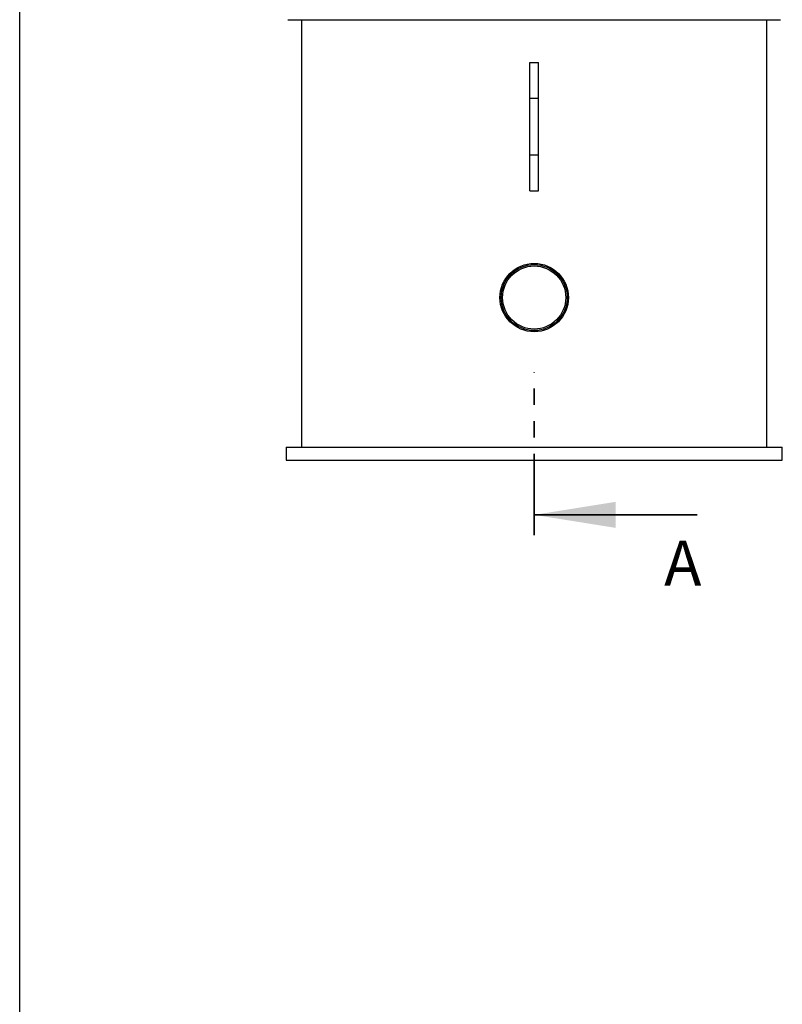
# Model space of a CAD drawing. Units: millimetres. Extents: x 8 to 201, y 4 to 288.
# Drawn here: x 21 to 80, y 156 to 233 of the extents above; entities that cross this region are included whole.
import ezdxf

# ---------------------------------------------------------------- set-up
doc = ezdxf.new("R2010")
doc.units = ezdxf.units.MM
doc.linetypes.add('PHANTOM', pattern=[12.7, 6.35, -1.27, 1.27, -1.27, 1.27, -1.27])
doc.styles.add('SLDTEXTSTYLE0', font='TXT', dxfattribs={"width": 0.7})

msp = doc.modelspace()

# ---------------------------------------------------------------- linework, layer by layer
at = {"color": 7, "linetype": 'Continuous', "lineweight": 25}
for p, q in [((21, 4), (21, 288)), ((41.88805, 232.76344), (80.29138, 232.76344)), ((42.95638, 232.76344), (42.95638, 199.43011)), ((79.22305, 199.43011), (79.22305, 232.76344)), ((60.75638, 229.43011), (61.42305, 229.43011)), ((60.75638, 226.64464), (60.75638, 229.43011)), ((61.42305, 226.64464), (61.42305, 229.43011)), ((60.75638, 226.64464), (61.42305, 226.64464)), ((60.75638, 222.21558), (60.75638, 226.64464)), ((61.42305, 222.21558), (61.42305, 226.64464)), ((60.75638, 222.21558), (61.42305, 222.21558)), ((60.75638, 219.43011), (60.75638, 222.21558)), ((61.42305, 219.43011), (61.42305, 222.21558)), ((60.75638, 219.43011), (61.42305, 219.43011)), ((41.75638, 199.43011), (41.75638, 198.43011)), ((41.75638, 199.43011), (61.08972, 199.43011)), ((61.08972, 199.43011), (80.42305, 199.43011)), ((80.42305, 198.43011), (80.42305, 199.43011)), ((41.75638, 198.43011), (61.08972, 198.43011)), ((61.08972, 198.43011), (80.42305, 198.43011))]:
    msp.add_line(p, q, dxfattribs=at)
at = {"color": 7, "linetype": 'PHANTOM', "lineweight": 35}
msp.add_line((61.08972, 192.5666), (61.08972, 205.27295), dxfattribs=at)
at = {"color": 7, "linetype": 'Continuous', "lineweight": 35}
msp.add_line((73.78972, 194.1541), (61.08972, 194.1541), dxfattribs=at)
at = {"color": 7, "linetype": 'Continuous', "lineweight": 25}
for radius in [2.66667, 2.57044, 2.46154]:
    msp.add_circle((61.08972, 211.09678), radius, dxfattribs=at)
at = {"color": 7, "linetype": 'Continuous', "lineweight": 35}
msp.add_solid([(61.08972, 194.1541), (67.43972, 193.1381), (67.43972, 195.1701)], dxfattribs=at)

# ---------------------------------------------------------------- texts
at = {"color": 7, "linetype": 'Continuous', "insert": (71.21662, 192.14023), "char_height": 3.5, "attachment_point": 1, "style": 'SLDTEXTSTYLE0'}
msp.add_mtext('A', dxfattribs=at)

doc.saveas('drawing.dxf')
